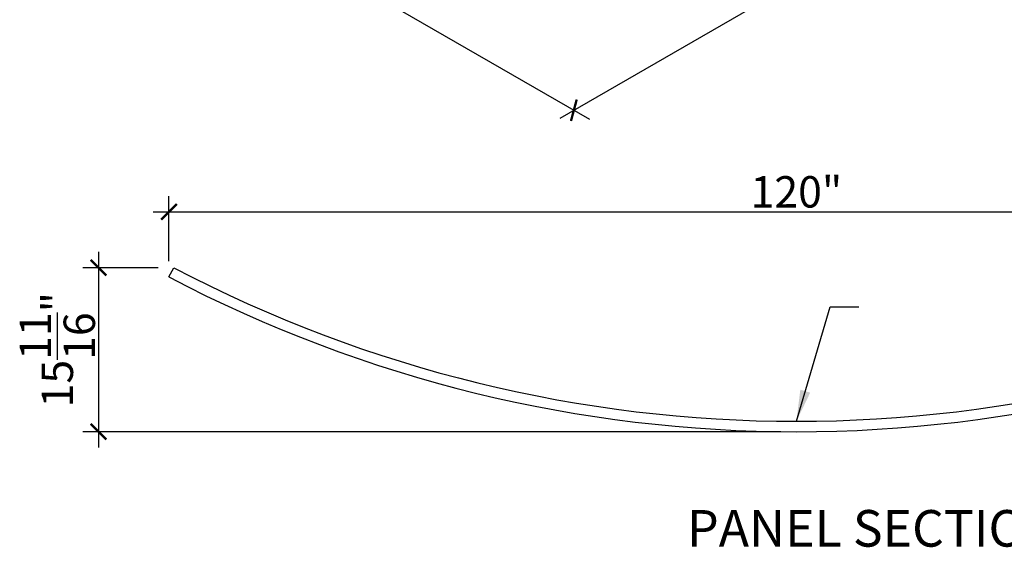
# Model space of a CAD drawing. Units: inches. Extents: x 1488 to 2154, y 48 to 248.
# Drawn here: x 1980 to 2074, y 98 to 148 of the extents above; entities that cross this region are included whole.
import ezdxf

# ---------------------------------------------------------------- set-up
doc = ezdxf.new("R2010")
doc.units = ezdxf.units.IN
doc.header["$MEASUREMENT"] = 0
doc.layers.get('0').update_dxf_attribs({"plot": 0})
doc.layers.add('DIMENSION', color=21, linetype='Continuous')
doc.layers.add('SUSP SECONDARY', color=3, linetype='Continuous')
doc.styles.add('A16', font='stylu.ttf', dxfattribs={"height": 1.5})
doc.styles.get("Standard").update_dxf_attribs({"font": 'arial.ttf'})
doc.dimstyles.get("Standard").update_dxf_attribs({"dimtxt": 0.18, "dimasz": 0.18, "dimexe": 0.18, "dimexo": 0.0625, "dimgap": 0.09, "dimtad": 0, "dimtih": 1, "dimtoh": 1, "dimdec": 4, "dimzin": 0, "dimdsep": 46, "dimtxsty": 'Standard', "dimcen": 0.09, "dimadec": 0, "dimazin": 0, "dimtfac": 1, "dimtdec": 4, "dimtofl": 0, "dimtmove": 0, "dimatfit": 3, "dimfxl": 0, "dimtolj": 1, "dimtzin": 0, "dimarcsym": 0})

# ---------------------------------------------------------------- blocks, each defined once
blk = doc.blocks.new('_ARCHTICK')
at = {"color": 0, "linetype": 'ByBlock', "const_width": 0.15}
blk.add_lwpolyline([(-0.5, -0.5), (0.5, 0.5)], dxfattribs=at)
blk = doc.blocks.new('*D4')
at = {"layer": 'Defpoints', "color": 0, "transparency": 16777216}
for p in [(1994.894, 124.564), (1987.7, 108.876), (2054.429, 108.876)]:
    blk.add_point(p, dxfattribs=at)
at = {"layer": 'DIMENSION', "color": 2, "lineweight": -2, "transparency": 16777216}
for p, q in [((1987.7, 126.064), (1987.7, 107.376)), ((2052.929, 108.876), (1986.2, 108.876))]:
    blk.add_line(p, q, dxfattribs=at)
at = {"layer": 'DIMENSION', "color": 2, "linetype": 'ByBlock', "lineweight": -2, "transparency": 16777216}
blk.add_line((1993.394, 124.564), (1986.2, 124.564), dxfattribs=at)
at = {"layer": 'DIMENSION', "color": 2, "lineweight": -2, "transparency": 16777216, "xscale": 1.5, "yscale": 1.5, "zscale": 1.5}
for p, rotation in [((1987.7, 124.564), 90), ((1987.7, 108.876), 270)]:
    blk.add_blockref('_ARCHTICK', p, dxfattribs=dict(at, rotation=rotation))
at = {"layer": 'DIMENSION', "color": 21, "transparency": 16777216, "insert": (1983.761, 116.72), "char_height": 3, "attachment_point": 5, "rotation": 90}
blk.add_mtext('\\A1;15{\\H1.000000x;\\S11/16;}"', dxfattribs=at)
blk = doc.blocks.new('*D5')
at = {"layer": 'Defpoints', "color": 0, "transparency": 16777216}
for p in [(2114.429, 129.909), (1994.429, 123.678), (2114.429, 123.678)]:
    blk.add_point(p, dxfattribs=at)
at = {"layer": 'DIMENSION', "color": 2, "linetype": 'ByBlock', "lineweight": -2, "transparency": 16777216}
blk.add_line((1994.429, 125.178), (1994.429, 131.409), dxfattribs=at)
at = {"layer": 'DIMENSION', "color": 2, "lineweight": -2, "transparency": 16777216}
for p, q in [((2114.429, 125.178), (2114.429, 131.409)), ((1992.929, 129.909), (2115.929, 129.909))]:
    blk.add_line(p, q, dxfattribs=at)
at = {"layer": 'DIMENSION', "color": 2, "lineweight": -2, "transparency": 16777216, "xscale": 1.5, "yscale": 1.5, "zscale": 1.5, "rotation": 180}
blk.add_blockref('_ARCHTICK', (1994.429, 129.909), dxfattribs=at)
at = {"layer": 'DIMENSION', "color": 2, "lineweight": -2, "transparency": 16777216, "xscale": 1.5, "yscale": 1.5, "zscale": 1.5}
blk.add_blockref('_ARCHTICK', (2114.429, 129.909), dxfattribs=at)
at = {"layer": 'DIMENSION', "color": 21, "transparency": 16777216, "insert": (2054.429, 131.816), "char_height": 3, "attachment_point": 5}
blk.add_mtext('\\A1;120"', dxfattribs=at)
blk = doc.blocks.new('*D6')
at = {"layer": 'Defpoints', "color": 0, "transparency": 16777216}
for p in [(2115.876, 210.979), (2136.313, 199.18), (2012.71, 151.416)]:
    blk.add_point(p, dxfattribs=at)
at = {"layer": 'DIMENSION', "color": 2, "lineweight": -2, "transparency": 16777216}
for p, q in [((2117.376, 210.113), (2137.813, 198.314)), ((2031.848, 138.867), (2137.612, 199.93))]:
    blk.add_line(p, q, dxfattribs=at)
at = {"layer": 'DIMENSION', "color": 2, "linetype": 'ByBlock', "lineweight": -2, "transparency": 16777216}
blk.add_line((2014.21, 150.55), (2034.647, 138.751), dxfattribs=at)
at = {"layer": 'DIMENSION', "color": 2, "lineweight": -2, "transparency": 16777216, "xscale": 1.5, "yscale": 1.5, "zscale": 1.5}
for p, rotation in [((2136.313, 199.18), 30.00000000000025), ((2033.147, 139.617), 210.0000000000002)]:
    blk.add_blockref('_ARCHTICK', p, dxfattribs=dict(at, rotation=rotation))
at = {"layer": 'DIMENSION', "color": 21, "transparency": 16777216, "insert": (2083.777, 171.05), "char_height": 3, "attachment_point": 5, "rotation": 30}
blk.add_mtext('\\A1;120"', dxfattribs=at)

msp = doc.modelspace()

# ---------------------------------------------------------------- linework, layer by layer
at = {"layer": 'SUSP SECONDARY'}
for q in [(1994.89426, 124.56363), (1994.42914, 123.67838)]:
    msp.add_line((1994.42914, 123.67838), q, dxfattribs=at)
for radius in [128, 129]:
    msp.add_arc((2054.42914, 237.87558), radius, 242.2822523, 297.7177477, dxfattribs=at)

# ---------------------------------------------------------------- texts
at = {"layer": 'DIMENSION', "color": 21, "insert": (2079.78972, 99.63596), "char_height": 3.5, "width": 51.2635787, "attachment_point": 6, "style": 'A16'}
msp.add_mtext('\\A1;{\\fArial Narrow|b0|i0|c0|p34;PANEL SECTION}', dxfattribs=at)

# ---------------------------------------------------------------- dimensions: what is measured, and where the dimension line sits
at = {"layer": 'DIMENSION'}
dim = msp.add_aligned_dim(p1=(2012.71029, 151.41627), p2=(2115.87612, 210.97909), distance=-20.4369, text='120"', dimstyle='Standard', override={"dimtxt": 3, "dimasz": 1.5, "dimexe": 1.5, "dimexo": 1.5, "dimgap": 0.375, "dimtad": 1, "dimtih": 0, "dimtoh": 0, "dimlunit": 5, "dimpost": '"', "dimblk1": 'ARCHTICK', "dimblk2": 'ARCHTICK', "dimsah": 1, "dimdle": 1.5, "dimclrd": 2, "dimclre": 2, "dimclrt": 21, "dimtix": 1, "dimtofl": 1}, dxfattribs=at)
dim.commit()
dim.dimension.update_dxf_attribs({"geometry": '*D6', "text_midpoint": (2083.77675, 171.0497)})
dim = msp.add_linear_dim(base=(2114.42914, 129.9088), p1=(1994.42914, 123.67838), p2=(2114.42914, 123.67838), dimstyle='Standard', override={"dimtxt": 3, "dimasz": 1.5, "dimexe": 1.5, "dimexo": 1.5, "dimgap": 0.375, "dimtad": 1, "dimtih": 0, "dimtoh": 0, "dimlunit": 5, "dimpost": '"', "dimblk1": 'ARCHTICK', "dimblk2": 'ARCHTICK', "dimsah": 1, "dimdle": 1.5, "dimclrd": 2, "dimclre": 2, "dimclrt": 21, "dimtix": 1, "dimtofl": 1}, dxfattribs=at)
dim.commit()
dim.dimension.update_dxf_attribs({"geometry": '*D5', "text_midpoint": (2054.42914, 131.81552)})
dim = msp.add_linear_dim(base=(1987.69991, 108.875579), p1=(1994.894258, 124.563631), p2=(2054.429142, 108.875579), angle=270, dimstyle='Standard', override={"dimtxt": 3, "dimasz": 1.5, "dimexe": 1.5, "dimexo": 1.5, "dimgap": 0.375, "dimtad": 1, "dimtih": 0, "dimtoh": 0, "dimlunit": 5, "dimpost": '"', "dimblk1": 'ARCHTICK', "dimblk2": 'ARCHTICK', "dimsah": 1, "dimdle": 1.5, "dimclrd": 2, "dimclre": 2, "dimclrt": 21, "dimtix": 1, "dimtofl": 1}, dxfattribs=at)
dim.commit()
dim.dimension.update_dxf_attribs({"geometry": '*D4', "text_midpoint": (1983.761472, 116.719605)})

# ---------------------------------------------------------------- leaders
msp.add_leader([(2054.42914, 109.87558), (2057.6412, 120.81075), (2060.38816, 120.81075)], dimstyle='Standard', override={"dimtxt": 2, "dimasz": 3, "dimexe": 1.5, "dimexo": 1.5, "dimgap": 0.375, "dimtad": 1, "dimtih": 0, "dimtoh": 0, "dimlunit": 5, "dimpost": '"', "dimdle": 1.5, "dimclrd": 2, "dimclre": 2, "dimclrt": 21, "dimtix": 1, "dimtofl": 1}, dxfattribs=at)

doc.saveas('drawing.dxf')
